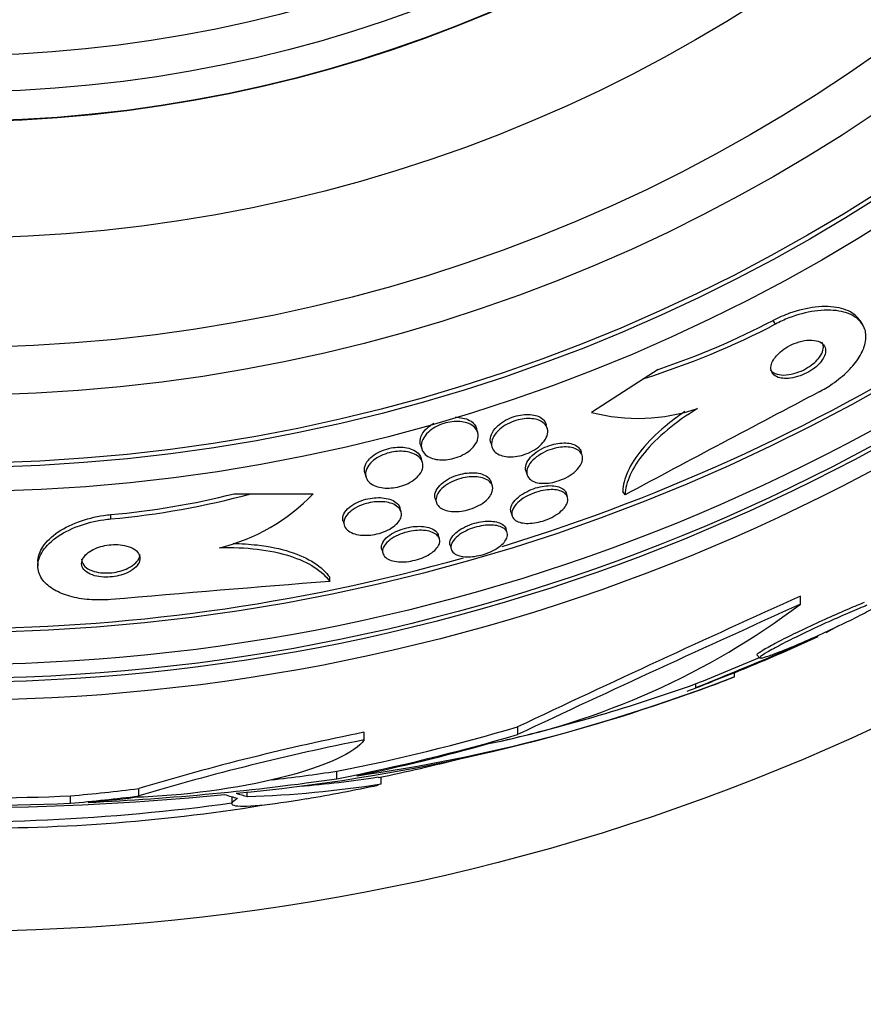
# Paper-space layout 'Layout1' of a CAD drawing. Units: millimetres. Extents: x 0 to 593, y 0 to 824.
# Drawn here: x 301 to 313, y 276 to 289 of the extents above; entities that cross this region are included whole.
import ezdxf
from ezdxf import colors
from ezdxf.entities.mleader import LeaderData, LeaderLine
from ezdxf.math import Vec2, Vec3

# ---------------------------------------------------------------- set-up
doc = ezdxf.new("R2010")
doc.units = ezdxf.units.MM
doc.layers.add('DV2_Défaut', color=7, linetype='Continuous')
doc.layers.add('Défaut', color=7, linetype='Continuous')

# ---------------------------------------------------------------- blocks, each defined once
blk = doc.blocks.new('_DOT')
at = {"color": 0}
blk.add_line((0, 0), (-1, 0), dxfattribs=at)
at = {"color": 0, "const_width": 0.333}
blk.add_lwpolyline([(-0.1665, 0, 1), (0.1665, 0, 1)], format="xyb", close=True, dxfattribs=at)
blk = doc.blocks.new('SE1')
at = {"layer": 'DV2_Défaut', "color": 7, "linetype": 'Continuous'}
for p, q in [((311.444, 285.14), (311.412, 285.189)), ((312.634, 285.137), (312.603, 285.186)), ((309.834, 284.517), (309.643, 284.394)), ((309.643, 284.394), (308.918, 283.929)), ((308.314, 283.709), (308.298, 283.765)), ((307.36, 283.653), (307.344, 283.709)), ((306.576, 283.484), (306.593, 283.428)), ((307.539, 283.511), (307.555, 283.455)), ((308.793, 283.338), (308.777, 283.392)), ((306.604, 283.243), (306.587, 283.298)), ((305.812, 283.099), (305.828, 283.043)), ((308.021, 283.128), (308.037, 283.073)), ((307.561, 282.92), (307.545, 282.974)), ((304.022, 282.814), (304.25, 282.814)), ((304.25, 282.814), (305.103, 282.813)), ((308.591, 282.766), (308.575, 282.819)), ((309.38, 282.799), (309.349, 282.847)), ((306.777, 282.75), (306.793, 282.695)), ((306.309, 282.567), (306.293, 282.622)), ((307.816, 282.566), (307.832, 282.512)), ((302.331, 282.469), (302.331, 282.528)), ((305.514, 282.437), (305.53, 282.382)), ((307.764, 282.28), (307.748, 282.333)), ((306.835, 282.196), (306.82, 282.249)), ((306.044, 282.051), (306.06, 281.997)), ((306.981, 282.108), (306.996, 282.054)), ((301.331, 281.88), (301.331, 281.823)), ((305.331, 281.612), (305.331, 281.669)), ((311.784, 281.3), (311.784, 281.412)), ((312.298, 280.998), (312.13, 280.91)), ((311.189, 280.602), (311.229, 280.562)), ((310.879, 280.361), (310.344, 280.155)), ((310.879, 280.307), (310.879, 280.361)), ((310.344, 280.208), (310.344, 280.155)), ((307.908, 279.514), (307.908, 279.619)), ((305.802, 279.44), (305.802, 279.545)), ((305.431, 278.909), (305.431, 279.011)), ((306.039, 278.837), (306.039, 278.932)), ((302.714, 278.672), (302.714, 278.774)), ((301.78, 278.574), (301.78, 278.675)), ((303.99, 278.663), (303.99, 278.569)), ((304.202, 278.665), (304.202, 278.729))]:
    blk.add_line(p, q, dxfattribs=at)
for radius in [30, 26.834, 26.588, 26.535, 26.346, 25.906, 23.976, 23.645, 23.585, 22.655, 22, 20.5, 18.906, 18.9, 18.5, 18]:
    blk.add_circle((300.143, 306.816), radius, dxfattribs=at)
for centre, radius, start, end in [((300.143, 306.816), 25.851, 286.9868, 318.5613), ((306.316, 294.977), 11.093, 287.4525, 297.5343), ((306.299, 295.003), 11.065, 288.6301, 297.5203), ((518.785, -108.665), 443.953, 117.75492, 118.14361), ((309.558, 286.373), 2.526, 255.3271, 288.8465), ((301.337, 293.549), 11.066, 275.1528, 284.0422), ((301.337, 293.519), 11.095, 275.1392, 285.2194), ((303.217, 284.607), 2.603, 283.306, 316.4345), ((300.143, 306.816), 25.851, 254.2138, 285.7638), ((340.391, -160.975), 443.974, 94.52931, 94.9178), ((420.162, 41.986), 262.813, 114.35424, 115.28532), ((305.48, 289.67), 10.478, 281.1634, 306.9849), ((418.891, 43.652), 260.669, 114.26104, 115.19909), ((277.985, 360.091), 86.238, 292.03884, 293.24992), ((300.143, 306.816), 28.55, 292.0891, 294.5757), ((279.116, 357.275), 83.154, 292.05823, 292.71141), ((302.461, 301.857), 23.136, 278.0618, 291.3364), ((300.143, 306.816), 28.6, 291.3838, 292.0485), ((301.691, 304.212), 25.611, 275.2799, 290.2918), ((302.239, 302.858), 24.057, 283.0862, 289.6912), ((300.143, 306.816), 28.55, 290.6958, 291.4357), ((312.353, 246.715), 33.477, 101.2859, 106.7355), ((312.346, 246.522), 33.562, 101.2434, 106.6779), ((300.143, 306.816), 28.5, 281.8513, 284.2331), ((300.395, 313.75), 35.203, 272.6463, 278.2248), ((300.395, 313.724), 35.076, 276.7653, 278.2547), ((303.779, 293.172), 14.411, 274.5305, 278.8467), ((300.196, 316.634), 38.093, 263.6215, 272.3824), ((300.196, 316.598), 37.957, 265.2186, 272.391), ((303.779, 293.122), 14.462, 271.6748, 278.9893), ((300.143, 306.816), 28.6, 279.8123, 281.809), ((300.19, 316.136), 37.626, 263.709, 275.6465), ((300.143, 306.816), 28.5, 267.5572, 277.7578), ((300.523, 302.563), 24.33, 269.0445, 279.1759)]:
    blk.add_arc(centre, radius, start, end, dxfattribs=at)
for centre, major_axis, ratio, start_param, end_param in [((299.949, 306.816), (0, -28.342), 0.997927, 0.195061, 0.285229), ((299.949, 306.816), (0, -28.442), 0.997927, 0.194363, 0.284192), ((299.915, 306.816), (0, -28.465), 0.996657, 0.205541, 0.270959), ((299.384, 306.816), (0, -28.247), 0.979798, 0.086668, 0.120596), ((299.384, 306.816), (0, -28.348), 0.979798, 0.086359, 0.120164), ((299.388, 306.816), (0, -28.359), 0.97905, 0.09496, 0.117963), ((304.547, 306.816), (0, -28.234), 0.261489, -0.088842, -0.064947), ((304.685, 306.816), (0, -28.21), 0.263662, -0.085697, -0.064933)]:
    blk.add_ellipse(centre, major_axis=major_axis, ratio=ratio, start_param=start_param, end_param=end_param, dxfattribs=at)
for points, knots in [([(312.603, 285.185), (312.586, 285.211), (312.565, 285.235), (312.54, 285.256), (312.484, 285.304), (312.407, 285.34), (312.314, 285.36), (312.221, 285.38), (312.109, 285.385), (311.987, 285.371), (311.877, 285.358), (311.755, 285.33), (311.634, 285.287), (311.559, 285.26), (311.484, 285.227), (311.412, 285.189)], [0, 0, 0, 0, 0.113219, 0.113219, 0.113219, 0.367965, 0.367965, 0.367965, 0.624045, 0.624045, 0.624045, 0.857055, 0.857055, 0.857055, 1, 1, 1, 1]), ([(312.04, 284.211), (312.103, 284.243), (312.163, 284.28), (312.22, 284.319), (312.3, 284.374), (312.374, 284.434), (312.436, 284.495), (312.498, 284.557), (312.55, 284.622), (312.589, 284.684), (312.631, 284.751), (312.659, 284.817), (312.672, 284.878), (312.688, 284.946), (312.685, 285.01), (312.668, 285.066), (312.648, 285.128), (312.607, 285.182), (312.551, 285.224), (312.49, 285.269), (312.408, 285.302), (312.31, 285.318), (312.214, 285.334), (312.1, 285.334), (311.977, 285.316), (311.866, 285.3), (311.745, 285.269), (311.626, 285.223), (311.565, 285.199), (311.503, 285.171), (311.444, 285.14)], [0, 0, 0, 0, 0.062811, 0.062811, 0.062811, 0.151122, 0.151122, 0.151122, 0.240185, 0.240185, 0.240185, 0.336363, 0.336363, 0.336363, 0.444058, 0.444058, 0.444058, 0.564735, 0.564735, 0.564735, 0.694708, 0.694708, 0.694708, 0.823884, 0.823884, 0.823884, 0.940187, 0.940187, 0.940187, 1, 1, 1, 1]), ([(311.564, 284.394), (311.599, 284.392), (311.639, 284.395), (311.68, 284.403), (311.722, 284.411), (311.768, 284.424), (311.812, 284.442), (311.852, 284.459), (311.892, 284.48), (311.928, 284.503), (311.961, 284.524), (311.992, 284.548), (312.018, 284.573), (312.044, 284.597), (312.066, 284.622), (312.083, 284.647), (312.102, 284.674), (312.115, 284.7), (312.122, 284.725), (312.13, 284.752), (312.131, 284.778), (312.127, 284.801), (312.121, 284.827), (312.108, 284.85), (312.088, 284.868), (312.067, 284.888), (312.037, 284.902), (312, 284.911), (311.964, 284.919), (311.92, 284.922), (311.872, 284.917), (311.828, 284.912), (311.779, 284.901), (311.731, 284.884), (311.689, 284.87), (311.647, 284.85), (311.607, 284.828), (311.573, 284.807), (311.539, 284.784), (311.511, 284.76), (311.483, 284.736), (311.459, 284.711), (311.44, 284.686), (311.419, 284.66), (311.404, 284.634), (311.394, 284.609), (311.383, 284.581), (311.378, 284.555), (311.379, 284.531), (311.381, 284.504), (311.39, 284.48), (311.406, 284.46), (311.423, 284.438), (311.449, 284.421), (311.481, 284.409), (311.505, 284.401), (311.533, 284.395), (311.564, 284.394)], [0, 0, 0, 0, 0.053899, 0.053899, 0.053899, 0.108184, 0.108184, 0.108184, 0.157023, 0.157023, 0.157023, 0.201449, 0.201449, 0.201449, 0.245603, 0.245603, 0.245603, 0.292921, 0.292921, 0.292921, 0.345819, 0.345819, 0.345819, 0.40531, 0.40531, 0.40531, 0.469937, 0.469937, 0.469937, 0.535011, 0.535011, 0.535011, 0.594424, 0.594424, 0.594424, 0.645375, 0.645375, 0.645375, 0.690375, 0.690375, 0.690375, 0.733972, 0.733972, 0.733972, 0.780021, 0.780021, 0.780021, 0.831277, 0.831277, 0.831277, 0.889171, 0.889171, 0.889171, 0.952855, 0.952855, 0.952855, 1, 1, 1, 1]), ([(312.064, 284.712), (312.083, 284.744), (312.094, 284.774), (312.097, 284.802), (312.101, 284.83), (312.097, 284.855), (312.087, 284.877), (312.084, 284.882), (312.082, 284.886), (312.079, 284.89)], [0, 0, 0, 0, 0.4546685, 0.4546685, 0.4546685, 0.9067187, 0.9067187, 0.9067187, 1, 1, 1, 1]), ([(311.368, 284.518), (311.376, 284.506), (311.386, 284.495), (311.398, 284.485), (311.422, 284.467), (311.454, 284.453), (311.492, 284.446), (311.53, 284.44), (311.575, 284.439), (311.624, 284.446), (311.667, 284.452), (311.715, 284.465), (311.763, 284.483), (311.804, 284.498), (311.845, 284.519), (311.883, 284.542), (311.917, 284.563), (311.949, 284.586), (311.976, 284.61), (312.003, 284.634), (312.027, 284.66), (312.045, 284.684), (312.052, 284.694), (312.058, 284.703), (312.064, 284.712)], [0, 0, 0, 0, 0.088508, 0.088508, 0.088508, 0.261921, 0.261921, 0.261921, 0.433734, 0.433734, 0.433734, 0.588438, 0.588438, 0.588438, 0.721237, 0.721237, 0.721237, 0.840158, 0.840158, 0.840158, 0.956861, 0.956861, 0.956861, 1, 1, 1, 1]), ([(307.539, 283.51), (307.537, 283.516), (307.536, 283.522), (307.535, 283.528), (307.53, 283.559), (307.534, 283.593), (307.549, 283.627), (307.563, 283.662), (307.588, 283.698), (307.622, 283.732), (307.648, 283.758), (307.679, 283.782), (307.714, 283.805), (307.75, 283.827), (307.79, 283.847), (307.833, 283.862), (307.87, 283.876), (307.91, 283.887), (307.948, 283.893), (307.985, 283.899), (308.021, 283.902), (308.055, 283.901), (308.09, 283.9), (308.123, 283.895), (308.151, 283.887), (308.184, 283.879), (308.211, 283.866), (308.234, 283.85), (308.259, 283.832), (308.278, 283.81), (308.29, 283.786), (308.293, 283.779), (308.296, 283.772), (308.298, 283.765)], [0, 0, 0, 0, 0.025909, 0.025909, 0.025909, 0.158776, 0.158776, 0.158776, 0.291864, 0.291864, 0.291864, 0.390613, 0.390613, 0.390613, 0.490069, 0.490069, 0.490069, 0.578695, 0.578695, 0.578695, 0.663387, 0.663387, 0.663387, 0.752711, 0.752711, 0.752711, 0.852955, 0.852955, 0.852955, 0.967888, 0.967888, 0.967888, 1, 1, 1, 1]), ([(310.199, 283.939), (310.102, 283.874), (310.012, 283.806), (309.804, 283.634), (309.699, 283.528), (309.528, 283.321), (309.463, 283.218), (309.375, 283.024), (309.352, 282.932), (309.349, 282.847)], [0, 0, 0, 0, 0.1839318, 0.1839318, 0.4559546, 0.4559546, 0.7279773, 0.7279773, 1, 1, 1, 1]), ([(310.374, 283.982), (310.221, 283.889), (310.083, 283.791), (309.836, 283.585), (309.73, 283.48), (309.559, 283.272), (309.494, 283.17), (309.406, 282.976), (309.383, 282.884), (309.38, 282.799)], [0, 0, 0, 0, 0.25, 0.25, 0.5, 0.5, 0.75, 0.75, 1, 1, 1, 1]), ([(306.576, 283.484), (306.569, 283.51), (306.568, 283.538), (306.574, 283.567), (306.582, 283.602), (306.6, 283.639), (306.629, 283.674), (306.65, 283.701), (306.678, 283.727), (306.711, 283.751), (306.726, 283.761), (306.741, 283.771), (306.758, 283.781)], [0, 0, 0, 0, 0.285939, 0.285939, 0.285939, 0.630614, 0.630614, 0.630614, 0.887737, 0.887737, 0.887737, 1, 1, 1, 1]), ([(307.313, 283.471), (307.292, 283.445), (307.266, 283.419), (307.234, 283.395), (307.202, 283.371), (307.163, 283.349), (307.122, 283.331), (307.085, 283.315), (307.045, 283.302), (307.005, 283.293), (306.968, 283.284), (306.93, 283.28), (306.894, 283.278), (306.857, 283.277), (306.822, 283.279), (306.791, 283.285), (306.756, 283.291), (306.724, 283.301), (306.698, 283.314), (306.667, 283.329), (306.643, 283.348), (306.625, 283.369), (306.604, 283.394), (306.592, 283.422), (306.588, 283.452), (306.584, 283.485), (306.59, 283.52), (306.606, 283.556), (306.623, 283.591), (306.649, 283.627), (306.686, 283.66), (306.711, 283.683), (306.743, 283.706), (306.778, 283.726), (306.813, 283.746), (306.853, 283.763), (306.894, 283.776), (306.931, 283.788), (306.97, 283.796), (307.008, 283.801), (307.045, 283.805), (307.081, 283.806), (307.114, 283.803), (307.15, 283.801), (307.183, 283.794), (307.213, 283.785), (307.246, 283.774), (307.274, 283.759), (307.297, 283.742), (307.324, 283.721), (307.343, 283.697), (307.354, 283.671), (307.367, 283.641), (307.37, 283.609), (307.364, 283.575), (307.357, 283.541), (307.34, 283.505), (307.313, 283.471)], [0, 0, 0, 0, 0.050167, 0.050167, 0.050167, 0.100721, 0.100721, 0.100721, 0.14617, 0.14617, 0.14617, 0.188294, 0.188294, 0.188294, 0.231624, 0.231624, 0.231624, 0.279643, 0.279643, 0.279643, 0.334761, 0.334761, 0.334761, 0.397624, 0.397624, 0.397624, 0.465529, 0.465529, 0.465529, 0.531725, 0.531725, 0.531725, 0.578749, 0.578749, 0.578749, 0.626072, 0.626072, 0.626072, 0.668853, 0.668853, 0.668853, 0.710823, 0.710823, 0.710823, 0.756115, 0.756115, 0.756115, 0.807722, 0.807722, 0.807722, 0.867237, 0.867237, 0.867237, 0.933517, 0.933517, 0.933517, 1, 1, 1, 1]), ([(307.05, 283.862), (307.051, 283.862), (307.052, 283.862), (307.053, 283.862), (307.089, 283.862), (307.124, 283.859), (307.155, 283.852), (307.19, 283.845), (307.221, 283.834), (307.247, 283.82), (307.277, 283.804), (307.301, 283.784), (307.318, 283.761), (307.33, 283.745), (307.339, 283.728), (307.344, 283.709)], [0, 0, 0, 0, 0.0065602, 0.0065602, 0.0065602, 0.2361848, 0.2361848, 0.2361848, 0.4932435, 0.4932435, 0.4932435, 0.7899134, 0.7899134, 0.7899134, 1, 1, 1, 1]), ([(308.271, 283.535), (308.251, 283.507), (308.224, 283.48), (308.192, 283.454), (308.16, 283.429), (308.121, 283.404), (308.079, 283.384), (308.041, 283.366), (308, 283.351), (307.959, 283.34), (307.922, 283.33), (307.883, 283.324), (307.848, 283.321), (307.811, 283.319), (307.777, 283.32), (307.746, 283.324), (307.712, 283.329), (307.681, 283.337), (307.655, 283.349), (307.626, 283.362), (307.603, 283.379), (307.585, 283.399), (307.566, 283.422), (307.554, 283.449), (307.55, 283.477), (307.547, 283.508), (307.552, 283.542), (307.568, 283.577), (307.583, 283.611), (307.609, 283.647), (307.644, 283.681), (307.67, 283.706), (307.702, 283.73), (307.737, 283.752), (307.773, 283.774), (307.814, 283.793), (307.856, 283.808), (307.893, 283.822), (307.933, 283.832), (307.971, 283.838), (308.007, 283.843), (308.044, 283.846), (308.077, 283.844), (308.112, 283.843), (308.145, 283.838), (308.173, 283.83), (308.205, 283.82), (308.232, 283.807), (308.254, 283.791), (308.279, 283.773), (308.297, 283.75), (308.308, 283.726), (308.32, 283.698), (308.323, 283.667), (308.317, 283.634), (308.311, 283.602), (308.295, 283.568), (308.271, 283.535)], [0, 0, 0, 0, 0.052391, 0.052391, 0.052391, 0.105193, 0.105193, 0.105193, 0.152355, 0.152355, 0.152355, 0.195352, 0.195352, 0.195352, 0.238703, 0.238703, 0.238703, 0.285975, 0.285975, 0.285975, 0.339673, 0.339673, 0.339673, 0.400757, 0.400757, 0.400757, 0.467293, 0.467293, 0.467293, 0.533545, 0.533545, 0.533545, 0.582476, 0.582476, 0.582476, 0.631745, 0.631745, 0.631745, 0.675838, 0.675838, 0.675838, 0.718237, 0.718237, 0.718237, 0.763143, 0.763143, 0.763143, 0.813629, 0.813629, 0.813629, 0.87148, 0.87148, 0.87148, 0.936126, 0.936126, 0.936126, 1, 1, 1, 1]), ([(308.021, 283.128), (308.017, 283.141), (308.015, 283.156), (308.016, 283.171), (308.017, 283.2), (308.028, 283.233), (308.049, 283.266), (308.068, 283.297), (308.098, 283.331), (308.135, 283.361), (308.168, 283.389), (308.209, 283.415), (308.253, 283.437), (308.291, 283.456), (308.333, 283.473), (308.375, 283.485), (308.413, 283.496), (308.452, 283.504), (308.488, 283.507), (308.524, 283.511), (308.559, 283.511), (308.591, 283.508), (308.624, 283.505), (308.655, 283.498), (308.68, 283.488), (308.708, 283.476), (308.731, 283.461), (308.748, 283.443), (308.762, 283.428), (308.771, 283.411), (308.777, 283.392)], [0, 0, 0, 0, 0.065331, 0.065331, 0.065331, 0.195586, 0.195586, 0.195586, 0.323182, 0.323182, 0.323182, 0.437015, 0.437015, 0.437015, 0.534732, 0.534732, 0.534732, 0.623214, 0.623214, 0.623214, 0.711311, 0.711311, 0.711311, 0.806014, 0.806014, 0.806014, 0.912122, 0.912122, 0.912122, 1, 1, 1, 1]), ([(305.812, 283.099), (305.805, 283.122), (305.804, 283.147), (305.809, 283.173), (305.816, 283.206), (305.833, 283.242), (305.861, 283.275), (305.882, 283.3), (305.909, 283.325), (305.942, 283.348), (305.974, 283.37), (306.013, 283.391), (306.055, 283.408), (306.092, 283.422), (306.132, 283.434), (306.172, 283.441), (306.209, 283.448), (306.247, 283.452), (306.283, 283.452), (306.32, 283.453), (306.356, 283.449), (306.388, 283.443), (306.424, 283.436), (306.456, 283.425), (306.483, 283.411), (306.514, 283.395), (306.539, 283.376), (306.558, 283.353), (306.572, 283.336), (306.582, 283.318), (306.587, 283.298)], [0, 0, 0, 0, 0.103865, 0.103865, 0.103865, 0.237956, 0.237956, 0.237956, 0.338234, 0.338234, 0.338234, 0.439289, 0.439289, 0.439289, 0.528531, 0.528531, 0.528531, 0.612734, 0.612734, 0.612734, 0.700824, 0.700824, 0.700824, 0.799389, 0.799389, 0.799389, 0.912595, 0.912595, 0.912595, 1, 1, 1, 1]), ([(306.562, 283.077), (306.542, 283.052), (306.517, 283.027), (306.485, 283.004), (306.454, 282.981), (306.417, 282.96), (306.376, 282.943), (306.34, 282.927), (306.299, 282.915), (306.259, 282.906), (306.221, 282.898), (306.183, 282.893), (306.147, 282.892), (306.109, 282.89), (306.073, 282.892), (306.04, 282.898), (306.004, 282.903), (305.971, 282.913), (305.943, 282.926), (305.912, 282.94), (305.885, 282.958), (305.866, 282.979), (305.844, 283.002), (305.83, 283.03), (305.825, 283.059), (305.819, 283.09), (305.824, 283.124), (305.839, 283.158), (305.854, 283.191), (305.879, 283.225), (305.914, 283.256), (305.939, 283.279), (305.97, 283.301), (306.004, 283.319), (306.039, 283.339), (306.079, 283.355), (306.12, 283.368), (306.157, 283.379), (306.196, 283.387), (306.234, 283.392), (306.271, 283.396), (306.308, 283.397), (306.343, 283.394), (306.38, 283.392), (306.414, 283.386), (306.445, 283.376), (306.479, 283.366), (306.509, 283.352), (306.533, 283.335), (306.561, 283.315), (306.582, 283.292), (306.594, 283.266), (306.608, 283.238), (306.613, 283.207), (306.607, 283.174), (306.602, 283.143), (306.587, 283.109), (306.562, 283.077)], [0, 0, 0, 0, 0.049883, 0.049883, 0.049883, 0.100127, 0.100127, 0.100127, 0.145645, 0.145645, 0.145645, 0.188174, 0.188174, 0.188174, 0.232044, 0.232044, 0.232044, 0.280593, 0.280593, 0.280593, 0.336075, 0.336075, 0.336075, 0.398929, 0.398929, 0.398929, 0.466295, 0.466295, 0.466295, 0.53159, 0.53159, 0.53159, 0.578576, 0.578576, 0.578576, 0.625836, 0.625836, 0.625836, 0.668884, 0.668884, 0.668884, 0.711385, 0.711385, 0.711385, 0.757291, 0.757291, 0.757291, 0.809438, 0.809438, 0.809438, 0.869204, 0.869204, 0.869204, 0.935216, 0.935216, 0.935216, 1, 1, 1, 1]), ([(308.757, 283.188), (308.738, 283.161), (308.712, 283.133), (308.681, 283.107), (308.649, 283.081), (308.61, 283.056), (308.568, 283.034), (308.531, 283.015), (308.489, 282.998), (308.447, 282.985), (308.409, 282.974), (308.369, 282.965), (308.332, 282.961), (308.296, 282.956), (308.26, 282.956), (308.229, 282.958), (308.195, 282.961), (308.164, 282.967), (308.138, 282.977), (308.109, 282.988), (308.086, 283.002), (308.069, 283.02), (308.05, 283.039), (308.038, 283.062), (308.033, 283.088), (308.029, 283.115), (308.034, 283.146), (308.047, 283.178), (308.061, 283.21), (308.085, 283.243), (308.117, 283.276), (308.147, 283.305), (308.185, 283.334), (308.228, 283.36), (308.266, 283.382), (308.308, 283.402), (308.351, 283.417), (308.389, 283.43), (308.429, 283.441), (308.468, 283.447), (308.505, 283.453), (308.541, 283.456), (308.574, 283.455), (308.609, 283.454), (308.641, 283.45), (308.668, 283.442), (308.699, 283.433), (308.725, 283.421), (308.745, 283.405), (308.767, 283.388), (308.783, 283.367), (308.791, 283.343), (308.8, 283.317), (308.8, 283.288), (308.791, 283.258), (308.785, 283.235), (308.773, 283.212), (308.757, 283.188)], [0, 0, 0, 0, 0.054318, 0.054318, 0.054318, 0.109019, 0.109019, 0.109019, 0.158257, 0.158257, 0.158257, 0.202956, 0.202956, 0.202956, 0.247202, 0.247202, 0.247202, 0.29443, 0.29443, 0.29443, 0.347071, 0.347071, 0.347071, 0.406186, 0.406186, 0.406186, 0.470453, 0.470453, 0.470453, 0.535399, 0.535399, 0.535399, 0.595038, 0.595038, 0.595038, 0.646403, 0.646403, 0.646403, 0.691738, 0.691738, 0.691738, 0.73548, 0.73548, 0.73548, 0.781479, 0.781479, 0.781479, 0.832502, 0.832502, 0.832502, 0.890025, 0.890025, 0.890025, 0.953321, 0.953321, 0.953321, 1, 1, 1, 1]), ([(306.777, 282.75), (306.773, 282.763), (306.771, 282.776), (306.772, 282.79), (306.773, 282.82), (306.784, 282.851), (306.805, 282.883), (306.825, 282.913), (306.854, 282.944), (306.891, 282.973), (306.924, 282.998), (306.964, 283.021), (307.007, 283.041), (307.045, 283.058), (307.086, 283.072), (307.127, 283.082), (307.166, 283.092), (307.205, 283.098), (307.241, 283.101), (307.279, 283.103), (307.315, 283.103), (307.347, 283.099), (307.382, 283.094), (307.414, 283.086), (307.441, 283.075), (307.471, 283.063), (307.495, 283.047), (307.513, 283.028), (307.528, 283.012), (307.539, 282.994), (307.545, 282.974)], [0, 0, 0, 0, 0.062518, 0.062518, 0.062518, 0.19302, 0.19302, 0.19302, 0.318097, 0.318097, 0.318097, 0.428066, 0.428066, 0.428066, 0.523056, 0.523056, 0.523056, 0.610916, 0.610916, 0.610916, 0.700132, 0.700132, 0.700132, 0.797163, 0.797163, 0.797163, 0.906219, 0.906219, 0.906219, 1, 1, 1, 1]), ([(307.526, 282.778), (307.508, 282.753), (307.483, 282.727), (307.452, 282.703), (307.422, 282.679), (307.384, 282.656), (307.343, 282.637), (307.306, 282.619), (307.264, 282.604), (307.223, 282.593), (307.185, 282.583), (307.145, 282.575), (307.108, 282.572), (307.07, 282.568), (307.034, 282.568), (307.001, 282.571), (306.965, 282.574), (306.933, 282.582), (306.905, 282.592), (306.875, 282.603), (306.849, 282.618), (306.831, 282.635), (306.81, 282.655), (306.796, 282.679), (306.791, 282.704), (306.785, 282.731), (306.789, 282.762), (306.802, 282.792), (306.815, 282.823), (306.838, 282.855), (306.87, 282.886), (306.899, 282.913), (306.936, 282.94), (306.978, 282.963), (307.015, 282.983), (307.056, 283.001), (307.099, 283.014), (307.137, 283.026), (307.177, 283.036), (307.216, 283.041), (307.253, 283.046), (307.291, 283.048), (307.325, 283.047), (307.361, 283.045), (307.395, 283.04), (307.424, 283.032), (307.456, 283.022), (307.484, 283.009), (307.506, 282.994), (307.53, 282.976), (307.547, 282.955), (307.557, 282.931), (307.567, 282.905), (307.569, 282.877), (307.56, 282.847), (307.554, 282.825), (307.543, 282.801), (307.526, 282.778)], [0, 0, 0, 0, 0.052654, 0.052654, 0.052654, 0.10566, 0.10566, 0.10566, 0.153785, 0.153785, 0.153785, 0.198189, 0.198189, 0.198189, 0.242835, 0.242835, 0.242835, 0.290955, 0.290955, 0.290955, 0.344758, 0.344758, 0.344758, 0.404945, 0.404945, 0.404945, 0.469647, 0.469647, 0.469647, 0.533935, 0.533935, 0.533935, 0.59208, 0.59208, 0.59208, 0.642105, 0.642105, 0.642105, 0.686909, 0.686909, 0.686909, 0.730898, 0.730898, 0.730898, 0.7777, 0.7777, 0.7777, 0.829863, 0.829863, 0.829863, 0.888532, 0.888532, 0.888532, 0.952456, 0.952456, 0.952456, 1, 1, 1, 1]), ([(307.816, 282.566), (307.815, 282.57), (307.814, 282.574), (307.813, 282.578), (307.809, 282.603), (307.814, 282.631), (307.827, 282.66), (307.841, 282.688), (307.864, 282.719), (307.895, 282.749), (307.924, 282.776), (307.961, 282.803), (308.003, 282.827), (308.04, 282.848), (308.082, 282.868), (308.125, 282.883), (308.164, 282.897), (308.205, 282.907), (308.244, 282.915), (308.282, 282.921), (308.319, 282.925), (308.353, 282.925), (308.389, 282.925), (308.421, 282.921), (308.45, 282.915), (308.48, 282.908), (308.507, 282.896), (308.527, 282.883), (308.549, 282.867), (308.565, 282.848), (308.573, 282.827), (308.574, 282.824), (308.575, 282.822), (308.575, 282.819)], [0, 0, 0, 0, 0.020201, 0.020201, 0.020201, 0.145767, 0.145767, 0.145767, 0.27215, 0.27215, 0.27215, 0.389493, 0.389493, 0.389493, 0.492959, 0.492959, 0.492959, 0.586031, 0.586031, 0.586031, 0.676138, 0.676138, 0.676138, 0.770111, 0.770111, 0.770111, 0.872915, 0.872915, 0.872915, 0.987022, 0.987022, 0.987022, 1, 1, 1, 1]), ([(308.558, 282.636), (308.54, 282.61), (308.515, 282.584), (308.484, 282.559), (308.453, 282.535), (308.415, 282.511), (308.374, 282.49), (308.336, 282.47), (308.294, 282.453), (308.252, 282.44), (308.213, 282.428), (308.173, 282.419), (308.135, 282.414), (308.097, 282.409), (308.061, 282.407), (308.028, 282.408), (307.993, 282.41), (307.962, 282.415), (307.936, 282.423), (307.906, 282.432), (307.883, 282.445), (307.865, 282.461), (307.846, 282.478), (307.834, 282.499), (307.829, 282.522), (307.825, 282.547), (307.829, 282.574), (307.842, 282.603), (307.855, 282.632), (307.878, 282.663), (307.908, 282.692), (307.937, 282.719), (307.974, 282.747), (308.015, 282.771), (308.052, 282.792), (308.094, 282.812), (308.138, 282.827), (308.176, 282.841), (308.217, 282.852), (308.256, 282.86), (308.294, 282.867), (308.332, 282.87), (308.366, 282.871), (308.402, 282.871), (308.434, 282.868), (308.463, 282.861), (308.494, 282.854), (308.52, 282.843), (308.541, 282.83), (308.563, 282.815), (308.579, 282.796), (308.588, 282.775), (308.597, 282.752), (308.598, 282.726), (308.59, 282.698), (308.584, 282.678), (308.573, 282.657), (308.558, 282.636)], [0, 0, 0, 0, 0.054395, 0.054395, 0.054395, 0.109115, 0.109115, 0.109115, 0.159165, 0.159165, 0.159165, 0.205168, 0.205168, 0.205168, 0.250628, 0.250628, 0.250628, 0.298635, 0.298635, 0.298635, 0.35136, 0.35136, 0.35136, 0.409671, 0.409671, 0.409671, 0.47233, 0.47233, 0.47233, 0.535532, 0.535532, 0.535532, 0.594357, 0.594357, 0.594357, 0.646284, 0.646284, 0.646284, 0.692943, 0.692943, 0.692943, 0.738013, 0.738013, 0.738013, 0.784923, 0.784923, 0.784923, 0.836177, 0.836177, 0.836177, 0.893048, 0.893048, 0.893048, 0.95485, 0.95485, 0.95485, 1, 1, 1, 1]), ([(305.514, 282.437), (305.513, 282.441), (305.512, 282.446), (305.511, 282.45), (305.506, 282.478), (305.511, 282.508), (305.526, 282.539), (305.54, 282.568), (305.565, 282.599), (305.598, 282.627), (305.628, 282.651), (305.665, 282.675), (305.707, 282.695), (305.743, 282.712), (305.784, 282.727), (305.826, 282.738), (305.864, 282.748), (305.904, 282.755), (305.942, 282.758), (305.98, 282.761), (306.018, 282.762), (306.052, 282.759), (306.09, 282.755), (306.125, 282.748), (306.155, 282.739), (306.188, 282.728), (306.217, 282.713), (306.239, 282.696), (306.264, 282.677), (306.282, 282.654), (306.291, 282.629), (306.292, 282.627), (306.293, 282.624), (306.293, 282.622)], [0, 0, 0, 0, 0.020989, 0.020989, 0.020989, 0.151792, 0.151792, 0.151792, 0.278001, 0.278001, 0.278001, 0.389321, 0.389321, 0.389321, 0.48512, 0.48512, 0.48512, 0.573079, 0.573079, 0.573079, 0.661879, 0.661879, 0.661879, 0.758183, 0.758183, 0.758183, 0.866422, 0.866422, 0.866422, 0.987716, 0.987716, 0.987716, 1, 1, 1, 1]), ([(306.276, 282.431), (306.258, 282.407), (306.233, 282.383), (306.203, 282.361), (306.173, 282.34), (306.136, 282.319), (306.096, 282.302), (306.06, 282.286), (306.019, 282.273), (305.978, 282.263), (305.94, 282.254), (305.9, 282.248), (305.863, 282.246), (305.824, 282.243), (305.787, 282.244), (305.753, 282.248), (305.715, 282.252), (305.682, 282.26), (305.653, 282.271), (305.62, 282.283), (305.593, 282.299), (305.573, 282.317), (305.55, 282.337), (305.535, 282.361), (305.529, 282.387), (305.522, 282.414), (305.525, 282.444), (305.538, 282.474), (305.551, 282.504), (305.573, 282.535), (305.605, 282.563), (305.633, 282.589), (305.67, 282.613), (305.712, 282.634), (305.747, 282.652), (305.788, 282.668), (305.83, 282.679), (305.868, 282.69), (305.908, 282.697), (305.946, 282.702), (305.985, 282.706), (306.023, 282.706), (306.058, 282.704), (306.095, 282.702), (306.131, 282.696), (306.161, 282.687), (306.195, 282.677), (306.225, 282.663), (306.248, 282.646), (306.274, 282.628), (306.293, 282.606), (306.304, 282.582), (306.315, 282.556), (306.318, 282.528), (306.31, 282.498), (306.304, 282.476), (306.293, 282.453), (306.276, 282.431)], [0, 0, 0, 0, 0.050899, 0.050899, 0.050899, 0.10212, 0.10212, 0.10212, 0.149047, 0.149047, 0.149047, 0.1931, 0.1931, 0.1931, 0.238145, 0.238145, 0.238145, 0.287234, 0.287234, 0.287234, 0.342354, 0.342354, 0.342354, 0.40379, 0.40379, 0.40379, 0.46902, 0.46902, 0.46902, 0.532588, 0.532588, 0.532588, 0.589092, 0.589092, 0.589092, 0.637657, 0.637657, 0.637657, 0.681855, 0.681855, 0.681855, 0.726073, 0.726073, 0.726073, 0.773743, 0.773743, 0.773743, 0.827196, 0.827196, 0.827196, 0.887199, 0.887199, 0.887199, 0.951875, 0.951875, 0.951875, 1, 1, 1, 1]), ([(302.33, 281.365), (302.232, 281.356), (302.131, 281.356), (302.036, 281.363), (301.941, 281.371), (301.85, 281.387), (301.77, 281.409), (301.688, 281.432), (301.615, 281.463), (301.555, 281.498), (301.489, 281.536), (301.436, 281.581), (301.4, 281.629), (301.358, 281.683), (301.336, 281.742), (301.331, 281.802), (301.327, 281.868), (301.345, 281.938), (301.384, 282.005), (301.425, 282.076), (301.491, 282.146), (301.578, 282.21), (301.662, 282.271), (301.768, 282.327), (301.888, 282.371), (301.993, 282.41), (302.114, 282.44), (302.236, 282.458), (302.267, 282.462), (302.299, 282.466), (302.331, 282.469)], [0, 0, 0, 0, 0.088588, 0.088588, 0.088588, 0.177331, 0.177331, 0.177331, 0.267956, 0.267956, 0.267956, 0.36727, 0.36727, 0.36727, 0.478934, 0.478934, 0.478934, 0.603136, 0.603136, 0.603136, 0.734241, 0.734241, 0.734241, 0.860728, 0.860728, 0.860728, 0.971857, 0.971857, 0.971857, 1, 1, 1, 1]), ([(301.331, 281.88), (301.331, 281.94), (301.349, 282.002), (301.384, 282.062), (301.425, 282.133), (301.491, 282.204), (301.578, 282.268), (301.661, 282.329), (301.768, 282.385), (301.888, 282.429), (301.993, 282.468), (302.114, 282.499), (302.236, 282.517), (302.267, 282.521), (302.299, 282.525), (302.331, 282.528)], [0, 0, 0, 0, 0.218647, 0.218647, 0.218647, 0.476851, 0.476851, 0.476851, 0.725961, 0.725961, 0.725961, 0.944715, 0.944715, 0.944715, 1, 1, 1, 1]), ([(306.981, 282.108), (306.98, 282.111), (306.979, 282.114), (306.978, 282.117), (306.974, 282.14), (306.978, 282.167), (306.992, 282.194), (307.005, 282.221), (307.028, 282.249), (307.059, 282.277), (307.087, 282.302), (307.123, 282.327), (307.164, 282.349), (307.201, 282.368), (307.242, 282.386), (307.285, 282.4), (307.324, 282.413), (307.365, 282.423), (307.404, 282.429), (307.443, 282.435), (307.481, 282.439), (307.516, 282.439), (307.553, 282.438), (307.587, 282.435), (307.616, 282.428), (307.648, 282.421), (307.675, 282.41), (307.696, 282.397), (307.72, 282.382), (307.736, 282.363), (307.745, 282.343), (307.746, 282.34), (307.747, 282.336), (307.748, 282.333)], [0, 0, 0, 0, 0.015858, 0.015858, 0.015858, 0.140697, 0.140697, 0.140697, 0.264813, 0.264813, 0.264813, 0.379515, 0.379515, 0.379515, 0.481536, 0.481536, 0.481536, 0.574829, 0.574829, 0.574829, 0.666314, 0.666314, 0.666314, 0.76219, 0.76219, 0.76219, 0.866837, 0.866837, 0.866837, 0.98205, 0.98205, 0.98205, 1, 1, 1, 1]), ([(306.044, 282.051), (306.043, 282.056), (306.042, 282.061), (306.041, 282.066), (306.037, 282.091), (306.043, 282.118), (306.059, 282.146), (306.073, 282.173), (306.098, 282.202), (306.13, 282.228), (306.16, 282.252), (306.197, 282.275), (306.238, 282.295), (306.275, 282.312), (306.316, 282.328), (306.358, 282.339), (306.396, 282.35), (306.437, 282.358), (306.476, 282.363), (306.515, 282.367), (306.553, 282.369), (306.588, 282.367), (306.625, 282.365), (306.659, 282.36), (306.689, 282.351), (306.721, 282.342), (306.749, 282.329), (306.77, 282.314), (306.794, 282.297), (306.81, 282.277), (306.818, 282.254), (306.819, 282.253), (306.819, 282.251), (306.82, 282.249)], [0, 0, 0, 0, 0.024604, 0.024604, 0.024604, 0.151554, 0.151554, 0.151554, 0.275041, 0.275041, 0.275041, 0.386547, 0.386547, 0.386547, 0.484892, 0.484892, 0.484892, 0.575907, 0.575907, 0.575907, 0.667041, 0.667041, 0.667041, 0.76435, 0.76435, 0.76435, 0.871837, 0.871837, 0.871837, 0.990487, 0.990487, 0.990487, 1, 1, 1, 1]), ([(306.802, 282.072), (306.784, 282.049), (306.76, 282.026), (306.729, 282.005), (306.699, 281.983), (306.662, 281.962), (306.622, 281.945), (306.585, 281.928), (306.544, 281.914), (306.503, 281.904), (306.463, 281.894), (306.423, 281.887), (306.385, 281.883), (306.346, 281.88), (306.308, 281.879), (306.274, 281.882), (306.237, 281.885), (306.204, 281.891), (306.175, 281.9), (306.144, 281.91), (306.118, 281.924), (306.099, 281.941), (306.077, 281.959), (306.064, 281.98), (306.058, 282.003), (306.053, 282.028), (306.056, 282.055), (306.069, 282.082), (306.082, 282.11), (306.104, 282.138), (306.135, 282.165), (306.163, 282.189), (306.199, 282.213), (306.24, 282.234), (306.276, 282.252), (306.317, 282.269), (306.359, 282.281), (306.398, 282.293), (306.439, 282.302), (306.478, 282.307), (306.517, 282.312), (306.555, 282.314), (306.591, 282.313), (306.628, 282.312), (306.663, 282.308), (306.693, 282.3), (306.727, 282.292), (306.756, 282.28), (306.778, 282.266), (306.803, 282.25), (306.821, 282.23), (306.83, 282.209), (306.841, 282.186), (306.842, 282.16), (306.835, 282.133), (306.829, 282.113), (306.818, 282.093), (306.802, 282.072)], [0, 0, 0, 0, 0.051945, 0.051945, 0.051945, 0.104175, 0.104175, 0.104175, 0.152501, 0.152501, 0.152501, 0.197997, 0.197997, 0.197997, 0.244065, 0.244065, 0.244065, 0.293495, 0.293495, 0.293495, 0.348074, 0.348074, 0.348074, 0.408059, 0.408059, 0.408059, 0.471357, 0.471357, 0.471357, 0.533532, 0.533532, 0.533532, 0.590101, 0.590101, 0.590101, 0.639961, 0.639961, 0.639961, 0.685732, 0.685732, 0.685732, 0.731141, 0.731141, 0.731141, 0.779317, 0.779317, 0.779317, 0.832392, 0.832392, 0.832392, 0.891073, 0.891073, 0.891073, 0.953843, 0.953843, 0.953843, 1, 1, 1, 1]), ([(307.676, 282.103), (307.65, 282.082), (307.619, 282.061), (307.583, 282.042), (307.548, 282.023), (307.508, 282.006), (307.467, 281.992), (307.428, 281.979), (307.387, 281.968), (307.347, 281.961), (307.308, 281.954), (307.27, 281.95), (307.235, 281.95), (307.198, 281.949), (307.163, 281.952), (307.134, 281.958), (307.101, 281.965), (307.074, 281.975), (307.052, 281.988), (307.028, 282.002), (307.011, 282.02), (307.002, 282.04), (306.991, 282.062), (306.99, 282.086), (306.997, 282.112), (307.004, 282.139), (307.02, 282.167), (307.046, 282.195), (307.069, 282.221), (307.102, 282.248), (307.14, 282.272), (307.175, 282.294), (307.215, 282.314), (307.258, 282.331), (307.297, 282.346), (307.338, 282.358), (307.379, 282.367), (307.418, 282.376), (307.458, 282.382), (307.494, 282.384), (307.532, 282.386), (307.567, 282.385), (307.599, 282.381), (307.633, 282.376), (307.663, 282.368), (307.687, 282.357), (307.714, 282.345), (307.735, 282.329), (307.748, 282.311), (307.763, 282.291), (307.769, 282.268), (307.767, 282.244), (307.765, 282.218), (307.754, 282.191), (307.734, 282.163), (307.719, 282.143), (307.7, 282.123), (307.676, 282.103)], [0, 0, 0, 0, 0.049299, 0.049299, 0.049299, 0.098799, 0.098799, 0.098799, 0.145727, 0.145727, 0.145727, 0.191625, 0.191625, 0.191625, 0.239464, 0.239464, 0.239464, 0.29145, 0.29145, 0.29145, 0.348613, 0.348613, 0.348613, 0.410122, 0.410122, 0.410122, 0.4728, 0.4728, 0.4728, 0.532143, 0.532143, 0.532143, 0.585292, 0.585292, 0.585292, 0.633107, 0.633107, 0.633107, 0.678801, 0.678801, 0.678801, 0.725696, 0.725696, 0.725696, 0.776322, 0.776322, 0.776322, 0.832086, 0.832086, 0.832086, 0.892668, 0.892668, 0.892668, 0.955401, 0.955401, 0.955401, 1, 1, 1, 1]), ([(302.607, 281.759), (302.643, 281.781), (302.673, 281.806), (302.693, 281.832), (302.713, 281.858), (302.726, 281.885), (302.73, 281.912), (302.733, 281.94), (302.727, 281.969), (302.712, 281.995), (302.696, 282.021), (302.67, 282.045), (302.635, 282.064), (302.604, 282.082), (302.564, 282.096), (302.52, 282.106), (302.482, 282.114), (302.439, 282.118), (302.396, 282.118), (302.356, 282.118), (302.316, 282.115), (302.277, 282.109), (302.238, 282.102), (302.201, 282.093), (302.166, 282.081), (302.129, 282.069), (302.096, 282.053), (302.066, 282.037), (302.034, 282.018), (302.006, 281.997), (301.985, 281.975), (301.961, 281.95), (301.945, 281.924), (301.937, 281.898), (301.928, 281.869), (301.929, 281.841), (301.939, 281.814), (301.95, 281.787), (301.971, 281.762), (302.001, 281.74), (302.029, 281.72), (302.066, 281.703), (302.109, 281.691), (302.146, 281.681), (302.189, 281.674), (302.233, 281.672), (302.272, 281.67), (302.314, 281.672), (302.354, 281.676), (302.393, 281.681), (302.431, 281.689), (302.467, 281.699), (302.505, 281.71), (302.54, 281.724), (302.571, 281.739), (302.583, 281.745), (302.596, 281.752), (302.607, 281.759)], [0, 0, 0, 0, 0.061478, 0.061478, 0.061478, 0.122723, 0.122723, 0.122723, 0.188033, 0.188033, 0.188033, 0.25228, 0.25228, 0.25228, 0.309695, 0.309695, 0.309695, 0.358835, 0.358835, 0.358835, 0.403099, 0.403099, 0.403099, 0.447004, 0.447004, 0.447004, 0.494134, 0.494134, 0.494134, 0.54697, 0.54697, 0.54697, 0.606499, 0.606499, 0.606499, 0.671131, 0.671131, 0.671131, 0.73605, 0.73605, 0.73605, 0.795262, 0.795262, 0.795262, 0.846201, 0.846201, 0.846201, 0.891346, 0.891346, 0.891346, 0.935057, 0.935057, 0.935057, 0.981059, 0.981059, 0.981059, 1, 1, 1, 1]), ([(303.816, 282.074), (303.999, 282.08), (304.173, 282.074), (304.502, 282.035), (304.651, 282.004), (304.915, 281.92), (305.028, 281.868), (305.211, 281.751), (305.282, 281.684), (305.331, 281.612)], [0, 0, 0, 0, 0.25, 0.25, 0.5, 0.5, 0.75, 0.75, 1, 1, 1, 1]), ([(304.006, 282.134), (304.121, 282.132), (304.231, 282.124), (304.502, 282.093), (304.652, 282.061), (304.915, 281.978), (305.028, 281.926), (305.211, 281.808), (305.282, 281.741), (305.331, 281.669)], [0, 0, 0, 0, 0.177483, 0.177483, 0.451655, 0.451655, 0.725828, 0.725828, 1, 1, 1, 1]), ([(301.931, 281.916), (301.931, 281.902), (301.933, 281.889), (301.937, 281.876), (301.947, 281.849), (301.967, 281.823), (301.996, 281.801), (302.023, 281.78), (302.059, 281.763), (302.102, 281.75), (302.139, 281.739), (302.181, 281.732), (302.226, 281.729), (302.265, 281.727), (302.306, 281.728), (302.347, 281.732), (302.386, 281.737), (302.425, 281.744), (302.461, 281.754), (302.498, 281.765), (302.534, 281.778), (302.565, 281.793), (302.578, 281.799), (302.59, 281.806), (302.601, 281.812)], [0, 0, 0, 0, 0.086511, 0.086511, 0.086511, 0.267039, 0.267039, 0.267039, 0.432528, 0.432528, 0.432528, 0.57497, 0.57497, 0.57497, 0.700628, 0.700628, 0.700628, 0.821607, 0.821607, 0.821607, 0.948424, 0.948424, 0.948424, 1, 1, 1, 1]), ([(302.601, 281.812), (302.638, 281.834), (302.668, 281.859), (302.689, 281.885), (302.711, 281.911), (302.724, 281.938), (302.729, 281.964), (302.73, 281.972), (302.731, 281.979), (302.731, 281.986)], [0, 0, 0, 0, 0.441319, 0.441319, 0.441319, 0.880873, 0.880873, 0.880873, 1, 1, 1, 1]), ([(312.696, 281.285), (312.68, 281.279), (312.664, 281.272), (312.647, 281.266), (312.572, 281.235), (312.485, 281.199), (312.395, 281.16), (312.3, 281.118), (312.198, 281.072), (312.096, 281.026), (311.992, 280.978), (311.887, 280.929), (311.788, 280.881), (311.691, 280.834), (311.598, 280.788), (311.519, 280.746), (311.443, 280.707), (311.378, 280.672), (311.329, 280.643), (311.284, 280.617), (311.252, 280.595), (311.236, 280.582), (311.222, 280.569), (311.222, 280.562), (311.237, 280.562), (311.251, 280.562), (311.28, 280.569), (311.321, 280.582), (311.364, 280.596), (311.42, 280.616), (311.484, 280.641), (311.553, 280.667), (311.633, 280.7), (311.718, 280.736), (311.809, 280.774), (311.907, 280.817), (312.007, 280.862), (312.11, 280.909), (312.216, 280.958), (312.317, 281.007), (312.418, 281.055), (312.516, 281.104), (312.603, 281.148), (312.685, 281.19), (312.759, 281.23), (312.818, 281.263), (312.853, 281.283), (312.883, 281.3), (312.906, 281.315), (312.94, 281.337), (312.961, 281.353), (312.966, 281.362), (312.972, 281.371), (312.963, 281.374), (312.94, 281.369), (312.917, 281.365), (312.88, 281.354), (312.832, 281.336), (312.811, 281.329), (312.787, 281.32), (312.762, 281.311)], [0, 0, 0, 0, 0.012129, 0.012129, 0.012129, 0.067499, 0.067499, 0.067499, 0.126005, 0.126005, 0.126005, 0.186213, 0.186213, 0.186213, 0.245614, 0.245614, 0.245614, 0.301875, 0.301875, 0.301875, 0.354337, 0.354337, 0.354337, 0.404275, 0.404275, 0.404275, 0.453881, 0.453881, 0.453881, 0.505221, 0.505221, 0.505221, 0.55966, 0.55966, 0.55966, 0.617454, 0.617454, 0.617454, 0.67744, 0.67744, 0.67744, 0.73725, 0.73725, 0.73725, 0.794417, 0.794417, 0.794417, 0.828468, 0.828468, 0.828468, 0.878282, 0.878282, 0.878282, 0.928085, 0.928085, 0.928085, 0.978156, 0.978156, 0.978156, 1, 1, 1, 1]), ([(312.658, 281.323), (312.594, 281.297), (312.52, 281.267), (312.442, 281.234), (312.352, 281.195), (312.254, 281.152), (312.155, 281.108), (312.052, 281.061), (311.945, 281.012), (311.844, 280.964), (311.743, 280.916), (311.644, 280.868), (311.557, 280.824), (311.474, 280.782), (311.399, 280.742), (311.34, 280.709), (311.285, 280.679), (311.242, 280.653), (311.217, 280.634), (311.194, 280.618), (311.184, 280.607), (311.188, 280.603)], [0, 0, 0, 0, 0.129129, 0.129129, 0.129129, 0.278074, 0.278074, 0.278074, 0.43298, 0.43298, 0.43298, 0.587966, 0.587966, 0.587966, 0.736372, 0.736372, 0.736372, 0.874857, 0.874857, 0.874857, 1, 1, 1, 1]), ([(305.802, 279.44), (305.69, 279.267), (305.264, 279.074), (304.075, 278.775), (303.31, 278.67), (302.656, 278.654)], [0, 0, 0, 0, 0.5, 0.5, 1, 1, 1, 1]), ([(305.011, 278.633), (304.758, 278.589), (304.541, 278.558), (304.01, 278.505), (303.899, 278.541), (304.068, 278.642)], [0, 0, 0, 0, 0.314387, 0.314387, 1, 1, 1, 1])]:
    blk.add_open_spline(points, degree=3, knots=knots, dxfattribs=at)

psp = doc.layouts.get("Layout1")

# ---------------------------------------------------------------- block references
at = {"layer": 'Défaut'}
psp.add_blockref('SE1', (0, 0), dxfattribs=at)

# ---------------------------------------------------------------- leaders
at = {"layer": 'Défaut', "color": 7, "linetype": 'Continuous'}
ml = psp.add_multileader_mtext('Standard', dxfattribs=at)
ml.set_content('{\\pxsm0.9;\\fSolid Edge ISO|b1||i0||c0|p34;\\W1.;23/04/2012\\P}', color=256)
ml.set_leader_properties()
ml.set_arrow_properties(name='DOT')
ml.build(insert=Vec2(0, 0))
ml.multileader.update_dxf_attribs({"leader_type": 0, "dogleg_length": 0, "arrow_head_size": 12})
ctx = ml.context
ctx.base_point, ctx.char_height, ctx.arrow_head_size, ctx.landing_gap_size = Vec3(503.347, 814.659), 12, 12, 4.2
notes = []
notes.append((ctx, [(0, (0, 0, 0), (0, 0), (1, 0), 1, [])]))
ctx.mtext.insert = Vec3(507.547, 820.779)
for ctx, leaders in notes:
    for number, flags, end, landing, length, lines in leaders:
        leader = LeaderData()
        leader.index, (leader.has_last_leader_line, leader.has_dogleg_vector, leader.attachment_direction) = number, flags
        leader.last_leader_point, leader.dogleg_vector, leader.dogleg_length = Vec3(end), Vec3(landing), length
        for number, points, colour, breaks in lines:
            line = LeaderLine()
            line.index, line.vertices, line.color, line.breaks = number, Vec3.list(points), colors.encode_raw_color(colour), breaks
            leader.lines.append(line)
        ctx.leaders.append(leader)

doc.saveas('drawing.dxf')
